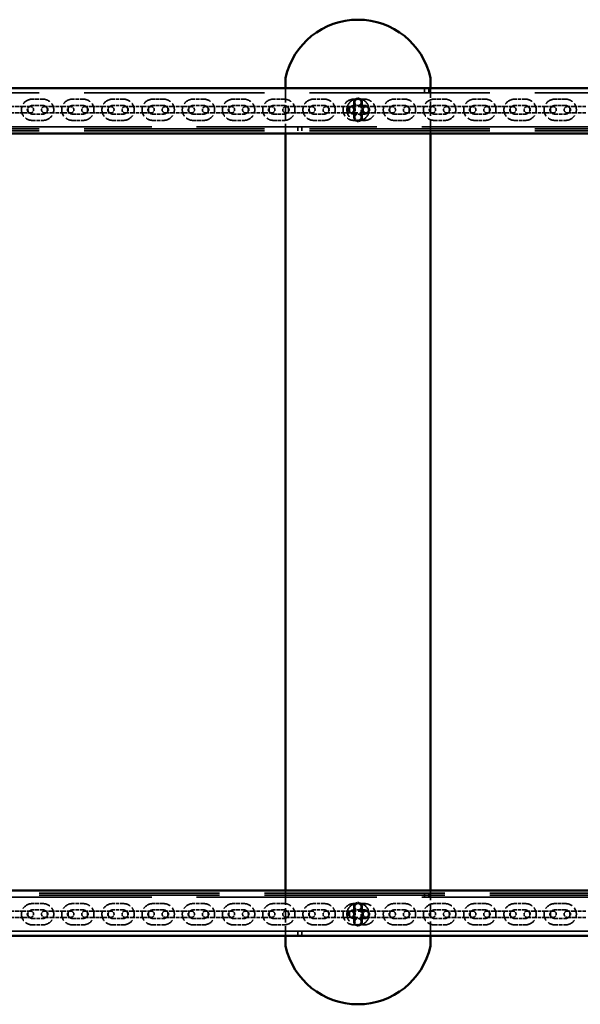
# Model space of a CAD drawing. Extents: x 1060 to 6630, y 4201 to 8223.
# Drawn here: x 3721 to 4251, y 5746 to 6677 of the extents above; entities that cross this region are included whole.
import ezdxf

# ---------------------------------------------------------------- set-up
doc = ezdxf.new("R2010")
doc.units = 0
doc.header["$LTSCALE"] = 40
doc.linetypes.add('DASHED', pattern=[0.2068, 0.1655, -0.0413])
doc.layers.add('Ukryte (ISO)', color=7, linetype='DASHED', lineweight=35)
doc.layers.add('Widoczne (ISO)', color=7, linetype='Continuous', lineweight=50)

msp = doc.modelspace()

# ---------------------------------------------------------------- linework, layer by layer
at = {"layer": 'Ukryte (ISO)', "ltscale": 25.758816}
for p, q in [((2460.5, 6611.58), (5230.5, 6611.58)), ((5230.5, 6607.58), (2460.5, 6607.58)), ((5230.5, 6607.58), (2460.5, 6607.58)), ((5230.5, 6573.58), (2460.5, 6573.58)), ((5230.5, 6571.58), (2460.5, 6571.58)), ((2460.5, 5851.58), (5230.5, 5851.58)), ((2460.5, 5849.58), (5230.5, 5849.58)), ((2460.5, 5815.58), (5230.5, 5815.58)), ((5230.5, 5815.58), (2460.5, 5815.58)), ((5230.5, 5811.58), (2460.5, 5811.58))]:
    msp.add_line(p, q, dxfattribs=at)
at = {"layer": 'Ukryte (ISO)', "ltscale": 2.046459}
for p, q in [((3972, 6612.08), (3972, 6569.08)), ((4109, 6569.08), (4109, 6612.08)), ((3972, 5854.08), (3972, 5811.08)), ((4109, 5811.08), (4109, 5854.08))]:
    msp.add_line(p, q, dxfattribs=at)
at = {"layer": 'Ukryte (ISO)', "ltscale": 0.190278}
for p, q in [((4103.5, 6607.58), (4103.5, 6611.58)), ((4107.5, 6607.58), (4107.5, 6611.58)), ((3983.5, 6575.58), (3983.5, 6571.58)), ((3987.5, 6575.58), (3987.5, 6571.58)), ((4103.5, 5847.58), (4103.5, 5851.58)), ((4107.5, 5847.58), (4107.5, 5851.58)), ((3983.5, 5815.58), (3983.5, 5811.58)), ((3987.5, 5815.58), (3987.5, 5811.58))]:
    msp.add_line(p, q, dxfattribs=at)
at = {"layer": 'Ukryte (ISO)', "ltscale": 0.499641}
for p, q in [((3742.9, 6601.58), (3732.4, 6601.58)), ((3742.9, 6595.58), (3732.4, 6595.58)), ((3780.9, 6601.58), (3770.4, 6601.58)), ((3780.9, 6595.58), (3770.4, 6595.58)), ((3818.9, 6601.58), (3808.4, 6601.58)), ((3818.9, 6595.58), (3808.4, 6595.58)), ((3856.9, 6601.58), (3846.4, 6601.58)), ((3856.9, 6595.58), (3846.4, 6595.58)), ((3894.9, 6601.58), (3884.4, 6601.58)), ((3894.9, 6595.58), (3884.4, 6595.58)), ((3932.9, 6601.58), (3922.4, 6601.58)), ((3932.9, 6595.58), (3922.4, 6595.58)), ((3970.9, 6601.58), (3960.4, 6601.58)), ((3970.9, 6595.58), (3960.4, 6595.58)), ((4008.9, 6601.58), (3998.4, 6601.58)), ((4008.9, 6595.58), (3998.4, 6595.58)), ((4046.9, 6601.58), (4036.4, 6601.58)), ((4046.9, 6595.58), (4036.4, 6595.58)), ((4084.9, 6601.58), (4074.4, 6601.58)), ((4084.9, 6595.58), (4074.4, 6595.58)), ((4122.9, 6601.58), (4112.4, 6601.58)), ((4122.9, 6595.58), (4112.4, 6595.58)), ((4160.9, 6601.58), (4150.4, 6601.58)), ((4160.9, 6595.58), (4150.4, 6595.58)), ((4198.9, 6601.58), (4188.4, 6601.58)), ((4198.9, 6595.58), (4188.4, 6595.58)), ((4236.9, 6601.58), (4226.4, 6601.58)), ((4236.9, 6595.58), (4226.4, 6595.58)), ((3723.9, 6594.58), (3713.4, 6594.58)), ((3723.9, 6588.58), (3713.4, 6588.58)), ((3732.4, 6587.58), (3742.9, 6587.58)), ((3761.9, 6594.58), (3751.4, 6594.58)), ((3761.9, 6588.58), (3751.4, 6588.58)), ((3770.4, 6587.58), (3780.9, 6587.58)), ((3799.9, 6594.58), (3789.4, 6594.58)), ((3799.9, 6588.58), (3789.4, 6588.58)), ((3808.4, 6587.58), (3818.9, 6587.58)), ((3837.9, 6594.58), (3827.4, 6594.58)), ((3837.9, 6588.58), (3827.4, 6588.58)), ((3846.4, 6587.58), (3856.9, 6587.58)), ((3875.9, 6594.58), (3865.4, 6594.58)), ((3875.9, 6588.58), (3865.4, 6588.58)), ((3884.4, 6587.58), (3894.9, 6587.58)), ((3913.9, 6594.58), (3903.4, 6594.58)), ((3913.9, 6588.58), (3903.4, 6588.58)), ((3922.4, 6587.58), (3932.9, 6587.58)), ((3951.9, 6594.58), (3941.4, 6594.58)), ((3951.9, 6588.58), (3941.4, 6588.58)), ((3960.4, 6587.58), (3970.9, 6587.58)), ((3989.9, 6594.58), (3979.4, 6594.58)), ((3989.9, 6588.58), (3979.4, 6588.58)), ((3998.4, 6587.58), (4008.9, 6587.58)), ((4027.9, 6594.58), (4017.4, 6594.58)), ((4027.9, 6588.58), (4017.4, 6588.58)), ((4036.4, 6587.58), (4046.9, 6587.58)), ((4065.9, 6594.58), (4055.4, 6594.58)), ((4065.9, 6588.58), (4055.4, 6588.58)), ((4074.4, 6587.58), (4084.9, 6587.58)), ((4103.9, 6594.58), (4093.4, 6594.58)), ((4103.9, 6588.58), (4093.4, 6588.58)), ((4112.4, 6587.58), (4122.9, 6587.58)), ((4141.9, 6594.58), (4131.4, 6594.58)), ((4141.9, 6588.58), (4131.4, 6588.58)), ((4150.4, 6587.58), (4160.9, 6587.58)), ((4179.9, 6594.58), (4169.4, 6594.58)), ((4179.9, 6588.58), (4169.4, 6588.58)), ((4188.4, 6587.58), (4198.9, 6587.58)), ((4217.9, 6594.58), (4207.4, 6594.58)), ((4217.9, 6588.58), (4207.4, 6588.58)), ((4226.4, 6587.58), (4236.9, 6587.58)), ((4255.9, 6594.58), (4245.4, 6594.58)), ((4255.9, 6588.58), (4245.4, 6588.58)), ((3732.4, 6581.58), (3742.9, 6581.58)), ((3770.4, 6581.58), (3780.9, 6581.58)), ((3808.4, 6581.58), (3818.9, 6581.58)), ((3846.4, 6581.58), (3856.9, 6581.58)), ((3884.4, 6581.58), (3894.9, 6581.58)), ((3922.4, 6581.58), (3932.9, 6581.58)), ((3960.4, 6581.58), (3970.9, 6581.58)), ((3998.4, 6581.58), (4008.9, 6581.58)), ((4036.4, 6581.58), (4046.9, 6581.58)), ((4074.4, 6581.58), (4084.9, 6581.58)), ((4112.4, 6581.58), (4122.9, 6581.58)), ((4150.4, 6581.58), (4160.9, 6581.58)), ((4188.4, 6581.58), (4198.9, 6581.58)), ((4226.4, 6581.58), (4236.9, 6581.58)), ((3723.9, 5834.58), (3713.4, 5834.58)), ((3742.9, 5841.58), (3732.4, 5841.58)), ((3742.9, 5835.58), (3732.4, 5835.58)), ((3761.9, 5834.58), (3751.4, 5834.58)), ((3780.9, 5841.58), (3770.4, 5841.58)), ((3780.9, 5835.58), (3770.4, 5835.58)), ((3799.9, 5834.58), (3789.4, 5834.58)), ((3818.9, 5841.58), (3808.4, 5841.58)), ((3818.9, 5835.58), (3808.4, 5835.58)), ((3837.9, 5834.58), (3827.4, 5834.58)), ((3856.9, 5841.58), (3846.4, 5841.58)), ((3856.9, 5835.58), (3846.4, 5835.58)), ((3875.9, 5834.58), (3865.4, 5834.58)), ((3894.9, 5841.58), (3884.4, 5841.58)), ((3894.9, 5835.58), (3884.4, 5835.58)), ((3913.9, 5834.58), (3903.4, 5834.58)), ((3932.9, 5841.58), (3922.4, 5841.58)), ((3932.9, 5835.58), (3922.4, 5835.58)), ((3951.9, 5834.58), (3941.4, 5834.58)), ((3970.9, 5841.58), (3960.4, 5841.58)), ((3970.9, 5835.58), (3960.4, 5835.58)), ((3989.9, 5834.58), (3979.4, 5834.58)), ((4008.9, 5841.58), (3998.4, 5841.58)), ((4008.9, 5835.58), (3998.4, 5835.58)), ((4027.9, 5834.58), (4017.4, 5834.58)), ((4046.9, 5841.58), (4036.4, 5841.58)), ((4046.9, 5835.58), (4036.4, 5835.58)), ((4065.9, 5834.58), (4055.4, 5834.58)), ((4084.9, 5841.58), (4074.4, 5841.58)), ((4084.9, 5835.58), (4074.4, 5835.58)), ((4103.9, 5834.58), (4093.4, 5834.58)), ((4122.9, 5841.58), (4112.4, 5841.58)), ((4122.9, 5835.58), (4112.4, 5835.58)), ((4141.9, 5834.58), (4131.4, 5834.58)), ((4160.9, 5841.58), (4150.4, 5841.58)), ((4160.9, 5835.58), (4150.4, 5835.58)), ((4179.9, 5834.58), (4169.4, 5834.58)), ((4198.9, 5841.58), (4188.4, 5841.58)), ((4198.9, 5835.58), (4188.4, 5835.58)), ((4217.9, 5834.58), (4207.4, 5834.58)), ((4236.9, 5841.58), (4226.4, 5841.58)), ((4236.9, 5835.58), (4226.4, 5835.58)), ((4255.9, 5834.58), (4245.4, 5834.58)), ((3723.9, 5828.58), (3713.4, 5828.58)), ((3732.4, 5827.58), (3742.9, 5827.58)), ((3761.9, 5828.58), (3751.4, 5828.58)), ((3770.4, 5827.58), (3780.9, 5827.58)), ((3799.9, 5828.58), (3789.4, 5828.58)), ((3808.4, 5827.58), (3818.9, 5827.58)), ((3837.9, 5828.58), (3827.4, 5828.58)), ((3846.4, 5827.58), (3856.9, 5827.58)), ((3875.9, 5828.58), (3865.4, 5828.58)), ((3884.4, 5827.58), (3894.9, 5827.58)), ((3913.9, 5828.58), (3903.4, 5828.58)), ((3922.4, 5827.58), (3932.9, 5827.58)), ((3951.9, 5828.58), (3941.4, 5828.58)), ((3960.4, 5827.58), (3970.9, 5827.58)), ((3989.9, 5828.58), (3979.4, 5828.58)), ((3998.4, 5827.58), (4008.9, 5827.58)), ((4027.9, 5828.58), (4017.4, 5828.58)), ((4036.4, 5827.58), (4046.9, 5827.58)), ((4065.9, 5828.58), (4055.4, 5828.58)), ((4074.4, 5827.58), (4084.9, 5827.58)), ((4103.9, 5828.58), (4093.4, 5828.58)), ((4112.4, 5827.58), (4122.9, 5827.58)), ((4141.9, 5828.58), (4131.4, 5828.58)), ((4150.4, 5827.58), (4160.9, 5827.58)), ((4179.9, 5828.58), (4169.4, 5828.58)), ((4188.4, 5827.58), (4198.9, 5827.58)), ((4217.9, 5828.58), (4207.4, 5828.58)), ((4226.4, 5827.58), (4236.9, 5827.58)), ((4255.9, 5828.58), (4245.4, 5828.58)), ((3732.4, 5821.58), (3742.9, 5821.58)), ((3770.4, 5821.58), (3780.9, 5821.58)), ((3808.4, 5821.58), (3818.9, 5821.58)), ((3846.4, 5821.58), (3856.9, 5821.58)), ((3884.4, 5821.58), (3894.9, 5821.58)), ((3922.4, 5821.58), (3932.9, 5821.58)), ((3960.4, 5821.58), (3970.9, 5821.58)), ((3998.4, 5821.58), (4008.9, 5821.58)), ((4036.4, 5821.58), (4046.9, 5821.58)), ((4074.4, 5821.58), (4084.9, 5821.58)), ((4112.4, 5821.58), (4122.9, 5821.58)), ((4150.4, 5821.58), (4160.9, 5821.58)), ((4188.4, 5821.58), (4198.9, 5821.58)), ((4226.4, 5821.58), (4236.9, 5821.58))]:
    msp.add_line(p, q, dxfattribs=at)
at = {"layer": 'Ukryte (ISO)', "ltscale": 0.666221}
for p, q in [((4036.5, 6584.58), (4036.5, 6598.58)), ((4044.5, 6598.58), (4044.5, 6584.58)), ((4036.5, 5824.58), (4036.5, 5838.58)), ((4044.5, 5838.58), (4044.5, 5824.58))]:
    msp.add_line(p, q, dxfattribs=at)
at = {"layer": 'Ukryte (ISO)', "ltscale": 1.046555}
for p, q in [((4037.5, 6598.58), (4037.5, 6584.58)), ((4043.5, 6584.58), (4043.5, 6598.58)), ((4047.5, 6594.58), (4033.5, 6594.58)), ((4033.5, 6588.58), (4047.5, 6588.58)), ((4047.5, 5834.58), (4033.5, 5834.58)), ((4037.5, 5838.58), (4037.5, 5824.58)), ((4043.5, 5824.58), (4043.5, 5838.58)), ((4033.5, 5828.58), (4047.5, 5828.58))]:
    msp.add_line(p, q, dxfattribs=at)
at = {"layer": 'Ukryte (ISO)', "ltscale": 0.523228}
for p, q in [((3730.9, 6594.58), (3723.9, 6594.58)), ((3723.9, 6588.58), (3730.9, 6588.58)), ((3751.4, 6594.58), (3744.4, 6594.58)), ((3744.4, 6588.58), (3751.4, 6588.58)), ((3768.9, 6594.58), (3761.9, 6594.58)), ((3761.9, 6588.58), (3768.9, 6588.58)), ((3789.4, 6594.58), (3782.4, 6594.58)), ((3782.4, 6588.58), (3789.4, 6588.58)), ((3806.9, 6594.58), (3799.9, 6594.58)), ((3799.9, 6588.58), (3806.9, 6588.58)), ((3827.4, 6594.58), (3820.4, 6594.58)), ((3820.4, 6588.58), (3827.4, 6588.58)), ((3844.9, 6594.58), (3837.9, 6594.58)), ((3837.9, 6588.58), (3844.9, 6588.58)), ((3865.4, 6594.58), (3858.4, 6594.58)), ((3858.4, 6588.58), (3865.4, 6588.58)), ((3882.9, 6594.58), (3875.9, 6594.58)), ((3875.9, 6588.58), (3882.9, 6588.58)), ((3903.4, 6594.58), (3896.4, 6594.58)), ((3896.4, 6588.58), (3903.4, 6588.58)), ((3920.9, 6594.58), (3913.9, 6594.58)), ((3913.9, 6588.58), (3920.9, 6588.58)), ((3941.4, 6594.58), (3934.4, 6594.58)), ((3934.4, 6588.58), (3941.4, 6588.58)), ((3958.9, 6594.58), (3951.9, 6594.58)), ((3951.9, 6588.58), (3958.9, 6588.58)), ((3979.4, 6594.58), (3972.4, 6594.58)), ((3972.4, 6588.58), (3979.4, 6588.58)), ((3996.9, 6594.58), (3989.9, 6594.58)), ((3989.9, 6588.58), (3996.9, 6588.58)), ((4017.4, 6594.58), (4010.4, 6594.58)), ((4010.4, 6588.58), (4017.4, 6588.58)), ((4055.4, 6594.58), (4048.4, 6594.58)), ((4048.4, 6588.58), (4055.4, 6588.58)), ((4072.9, 6594.58), (4065.9, 6594.58)), ((4065.9, 6588.58), (4072.9, 6588.58)), ((4093.4, 6594.58), (4086.4, 6594.58)), ((4086.4, 6588.58), (4093.4, 6588.58)), ((4110.9, 6594.58), (4103.9, 6594.58)), ((4103.9, 6588.58), (4110.9, 6588.58)), ((4131.4, 6594.58), (4124.4, 6594.58)), ((4124.4, 6588.58), (4131.4, 6588.58)), ((4148.9, 6594.58), (4141.9, 6594.58)), ((4141.9, 6588.58), (4148.9, 6588.58)), ((4169.4, 6594.58), (4162.4, 6594.58)), ((4162.4, 6588.58), (4169.4, 6588.58)), ((4186.9, 6594.58), (4179.9, 6594.58)), ((4179.9, 6588.58), (4186.9, 6588.58)), ((4207.4, 6594.58), (4200.4, 6594.58)), ((4200.4, 6588.58), (4207.4, 6588.58)), ((4224.9, 6594.58), (4217.9, 6594.58)), ((4217.9, 6588.58), (4224.9, 6588.58)), ((4245.4, 6594.58), (4238.4, 6594.58)), ((4238.4, 6588.58), (4245.4, 6588.58)), ((3730.9, 5834.58), (3723.9, 5834.58)), ((3751.4, 5834.58), (3744.4, 5834.58)), ((3768.9, 5834.58), (3761.9, 5834.58)), ((3789.4, 5834.58), (3782.4, 5834.58)), ((3806.9, 5834.58), (3799.9, 5834.58)), ((3827.4, 5834.58), (3820.4, 5834.58)), ((3844.9, 5834.58), (3837.9, 5834.58)), ((3865.4, 5834.58), (3858.4, 5834.58)), ((3882.9, 5834.58), (3875.9, 5834.58)), ((3903.4, 5834.58), (3896.4, 5834.58)), ((3920.9, 5834.58), (3913.9, 5834.58)), ((3941.4, 5834.58), (3934.4, 5834.58)), ((3958.9, 5834.58), (3951.9, 5834.58)), ((3979.4, 5834.58), (3972.4, 5834.58)), ((3996.9, 5834.58), (3989.9, 5834.58)), ((4017.4, 5834.58), (4010.4, 5834.58)), ((4055.4, 5834.58), (4048.4, 5834.58)), ((4072.9, 5834.58), (4065.9, 5834.58)), ((4093.4, 5834.58), (4086.4, 5834.58)), ((4110.9, 5834.58), (4103.9, 5834.58)), ((4131.4, 5834.58), (4124.4, 5834.58)), ((4148.9, 5834.58), (4141.9, 5834.58)), ((4169.4, 5834.58), (4162.4, 5834.58)), ((4186.9, 5834.58), (4179.9, 5834.58)), ((4207.4, 5834.58), (4200.4, 5834.58)), ((4224.9, 5834.58), (4217.9, 5834.58)), ((4245.4, 5834.58), (4238.4, 5834.58)), ((3723.9, 5828.58), (3730.9, 5828.58)), ((3744.4, 5828.58), (3751.4, 5828.58)), ((3761.9, 5828.58), (3768.9, 5828.58)), ((3782.4, 5828.58), (3789.4, 5828.58)), ((3799.9, 5828.58), (3806.9, 5828.58)), ((3820.4, 5828.58), (3827.4, 5828.58)), ((3837.9, 5828.58), (3844.9, 5828.58)), ((3858.4, 5828.58), (3865.4, 5828.58)), ((3875.9, 5828.58), (3882.9, 5828.58)), ((3896.4, 5828.58), (3903.4, 5828.58)), ((3913.9, 5828.58), (3920.9, 5828.58)), ((3934.4, 5828.58), (3941.4, 5828.58)), ((3951.9, 5828.58), (3958.9, 5828.58)), ((3972.4, 5828.58), (3979.4, 5828.58)), ((3989.9, 5828.58), (3996.9, 5828.58)), ((4010.4, 5828.58), (4017.4, 5828.58)), ((4048.4, 5828.58), (4055.4, 5828.58)), ((4065.9, 5828.58), (4072.9, 5828.58)), ((4086.4, 5828.58), (4093.4, 5828.58)), ((4103.9, 5828.58), (4110.9, 5828.58)), ((4124.4, 5828.58), (4131.4, 5828.58)), ((4141.9, 5828.58), (4148.9, 5828.58)), ((4162.4, 5828.58), (4169.4, 5828.58)), ((4179.9, 5828.58), (4186.9, 5828.58)), ((4200.4, 5828.58), (4207.4, 5828.58)), ((4217.9, 5828.58), (4224.9, 5828.58)), ((4238.4, 5828.58), (4245.4, 5828.58))]:
    msp.add_line(p, q, dxfattribs=at)
at = {"layer": 'Ukryte (ISO)', "ltscale": 0.308838}
for p, q in [((4033.5, 6594.58), (4027.9, 6594.58)), ((4027.9, 6588.58), (4033.5, 6588.58)), ((4033.5, 5834.58), (4027.9, 5834.58)), ((4027.9, 5828.58), (4033.5, 5828.58))]:
    msp.add_line(p, q, dxfattribs=at)
at = {"layer": 'Ukryte (ISO)', "ltscale": 25.719294}
for p, q in [((5122, 6575.58), (2569, 6575.58)), ((5122, 5847.58), (2569, 5847.58))]:
    msp.add_line(p, q, dxfattribs=at)
at = {"layer": 'Ukryte (ISO)', "ltscale": 0.275163, "flags": 128}
for points in [[(4037.85, 6601.58), (4038.03, 6601.73), (4038.22, 6601.87), (4038.42, 6602), (4038.63, 6602.12), (4038.85, 6602.22), (4039.07, 6602.32), (4039.31, 6602.4), (4039.54, 6602.47), (4039.79, 6602.52), (4040.03, 6602.55), (4040.26, 6602.57), (4040.5, 6602.58), (4040.73, 6602.57), (4040.97, 6602.55), (4041.21, 6602.52), (4041.45, 6602.47), (4041.69, 6602.4), (4041.92, 6602.32), (4042.15, 6602.22), (4042.37, 6602.12), (4042.58, 6602), (4042.77, 6601.87), (4042.96, 6601.73), (4043.14, 6601.58)], [(4043.14, 6581.58), (4042.96, 6581.43), (4042.77, 6581.29), (4042.58, 6581.16), (4042.37, 6581.05), (4042.15, 6580.94), (4041.92, 6580.84), (4041.69, 6580.76), (4041.45, 6580.7), (4041.21, 6580.64), (4040.97, 6580.61), (4040.73, 6580.59), (4040.5, 6580.58), (4040.26, 6580.59), (4040.03, 6580.61), (4039.79, 6580.64), (4039.54, 6580.7), (4039.31, 6580.76), (4039.07, 6580.84), (4038.85, 6580.94), (4038.63, 6581.05), (4038.42, 6581.16), (4038.22, 6581.29), (4038.03, 6581.43), (4037.85, 6581.58)], [(4037.85, 5841.58), (4038.03, 5841.73), (4038.22, 5841.87), (4038.42, 5842), (4038.63, 5842.12), (4038.85, 5842.22), (4039.07, 5842.32), (4039.31, 5842.4), (4039.54, 5842.47), (4039.79, 5842.52), (4040.03, 5842.55), (4040.26, 5842.57), (4040.5, 5842.58), (4040.73, 5842.57), (4040.97, 5842.55), (4041.21, 5842.52), (4041.45, 5842.47), (4041.69, 5842.4), (4041.92, 5842.32), (4042.15, 5842.22), (4042.37, 5842.12), (4042.58, 5842), (4042.77, 5841.87), (4042.96, 5841.73), (4043.14, 5841.58)], [(4043.14, 5821.58), (4042.96, 5821.43), (4042.77, 5821.29), (4042.58, 5821.16), (4042.37, 5821.05), (4042.15, 5820.94), (4041.92, 5820.84), (4041.69, 5820.76), (4041.45, 5820.7), (4041.21, 5820.64), (4040.97, 5820.61), (4040.73, 5820.59), (4040.5, 5820.58), (4040.26, 5820.59), (4040.03, 5820.61), (4039.79, 5820.64), (4039.54, 5820.7), (4039.31, 5820.76), (4039.07, 5820.84), (4038.85, 5820.94), (4038.63, 5821.05), (4038.42, 5821.16), (4038.22, 5821.29), (4038.03, 5821.43), (4037.85, 5821.58)]]:
    msp.add_lwpolyline(points, dxfattribs=at)
at = {"layer": 'Ukryte (ISO)', "ltscale": 3.139866}
for centre in [(4040.5, 6591.58), (4040.5, 5831.58)]:
    msp.add_circle(centre, 10.5, dxfattribs=at)
at = {"layer": 'Ukryte (ISO)', "ltscale": 0.897033}
for centre in [(4040.5, 6598.58), (4033.5, 6591.58), (4040.5, 6584.58), (4047.5, 6591.58), (4033.5, 5831.58), (4040.5, 5838.58), (4047.5, 5831.58), (4040.5, 5824.58)]:
    msp.add_circle(centre, 3, dxfattribs=at)
at = {"layer": 'Ukryte (ISO)', "ltscale": 1.495122}
for centre, start, end in [((3732.4, 6591.58), 90, 270), ((3742.9, 6591.58), 270, 90), ((3770.4, 6591.58), 90, 270), ((3780.9, 6591.58), 270, 90), ((3808.4, 6591.58), 90, 270), ((3818.9, 6591.58), 270, 90), ((3846.4, 6591.58), 90, 270), ((3856.9, 6591.58), 270, 90), ((3884.4, 6591.58), 90, 270), ((3894.9, 6591.58), 270, 90), ((3922.4, 6591.58), 90, 270), ((3932.9, 6591.58), 270, 90), ((3960.4, 6591.58), 90, 270), ((3970.9, 6591.58), 270, 90), ((3998.4, 6591.58), 90, 270), ((4008.9, 6591.58), 270, 90), ((4036.4, 6591.58), 90, 270), ((4046.9, 6591.58), 270, 90), ((4074.4, 6591.58), 90, 270), ((4084.9, 6591.58), 270, 90), ((4112.4, 6591.58), 90, 270), ((4122.9, 6591.58), 270, 90), ((4150.4, 6591.58), 90, 270), ((4160.9, 6591.58), 270, 90), ((4188.4, 6591.58), 90, 270), ((4198.9, 6591.58), 270, 90), ((4226.4, 6591.58), 90, 270), ((4236.9, 6591.58), 270, 90), ((3732.4, 5831.58), 90, 270), ((3742.9, 5831.58), 270, 90), ((3770.4, 5831.58), 90, 270), ((3780.9, 5831.58), 270, 90), ((3808.4, 5831.58), 90, 270), ((3818.9, 5831.58), 270, 90), ((3846.4, 5831.58), 90, 270), ((3856.9, 5831.58), 270, 90), ((3884.4, 5831.58), 90, 270), ((3894.9, 5831.58), 270, 90), ((3922.4, 5831.58), 90, 270), ((3932.9, 5831.58), 270, 90), ((3960.4, 5831.58), 90, 270), ((3970.9, 5831.58), 270, 90), ((3998.4, 5831.58), 90, 270), ((4008.9, 5831.58), 270, 90), ((4036.4, 5831.58), 90, 270), ((4046.9, 5831.58), 270, 90), ((4074.4, 5831.58), 90, 270), ((4084.9, 5831.58), 270, 90), ((4112.4, 5831.58), 90, 270), ((4122.9, 5831.58), 270, 90), ((4150.4, 5831.58), 90, 270), ((4160.9, 5831.58), 270, 90), ((4188.4, 5831.58), 90, 270), ((4198.9, 5831.58), 270, 90), ((4226.4, 5831.58), 90, 270), ((4236.9, 5831.58), 270, 90)]:
    msp.add_arc(centre, 10, start, end, dxfattribs=at)
at = {"layer": 'Ukryte (ISO)', "ltscale": 0.597989}
for centre, start, end in [((3732.4, 6591.58), 90, 270), ((3742.9, 6591.58), 270, 90), ((3770.4, 6591.58), 90, 270), ((3780.9, 6591.58), 270, 90), ((3808.4, 6591.58), 90, 270), ((3818.9, 6591.58), 270, 90), ((3846.4, 6591.58), 90, 270), ((3856.9, 6591.58), 270, 90), ((3884.4, 6591.58), 90, 270), ((3894.9, 6591.58), 270, 90), ((3922.4, 6591.58), 90, 270), ((3932.9, 6591.58), 270, 90), ((3960.4, 6591.58), 90, 270), ((3970.9, 6591.58), 270, 90), ((3998.4, 6591.58), 90, 270), ((4008.9, 6591.58), 270, 90), ((4036.4, 6591.58), 90, 270), ((4046.9, 6591.58), 270, 90), ((4074.4, 6591.58), 90, 270), ((4084.9, 6591.58), 270, 90), ((4112.4, 6591.58), 90, 270), ((4122.9, 6591.58), 270, 90), ((4150.4, 6591.58), 90, 270), ((4160.9, 6591.58), 270, 90), ((4188.4, 6591.58), 90, 270), ((4198.9, 6591.58), 270, 90), ((4226.4, 6591.58), 90, 270), ((4236.9, 6591.58), 270, 90), ((3732.4, 5831.58), 90, 270), ((3742.9, 5831.58), 270, 90), ((3770.4, 5831.58), 90, 270), ((3780.9, 5831.58), 270, 90), ((3808.4, 5831.58), 90, 270), ((3818.9, 5831.58), 270, 90), ((3846.4, 5831.58), 90, 270), ((3856.9, 5831.58), 270, 90), ((3884.4, 5831.58), 90, 270), ((3894.9, 5831.58), 270, 90), ((3922.4, 5831.58), 90, 270), ((3932.9, 5831.58), 270, 90), ((3960.4, 5831.58), 90, 270), ((3970.9, 5831.58), 270, 90), ((3998.4, 5831.58), 90, 270), ((4008.9, 5831.58), 270, 90), ((4036.4, 5831.58), 90, 270), ((4046.9, 5831.58), 270, 90), ((4074.4, 5831.58), 90, 270), ((4084.9, 5831.58), 270, 90), ((4112.4, 5831.58), 90, 270), ((4122.9, 5831.58), 270, 90), ((4150.4, 5831.58), 90, 270), ((4160.9, 5831.58), 270, 90), ((4188.4, 5831.58), 90, 270), ((4198.9, 5831.58), 270, 90), ((4226.4, 5831.58), 90, 270), ((4236.9, 5831.58), 270, 90)]:
    msp.add_arc(centre, 4, start, end, dxfattribs=at)
at = {"layer": 'Ukryte (ISO)', "ltscale": 0.161352}
for centre, start, end in [((4040.5, 6598.58), 131.40962, 180), ((4040.5, 6598.58), 0, 48.59038), ((4040.5, 6584.58), 180, 228.59038), ((4040.5, 6584.58), 311.40962, 0), ((4040.5, 5838.58), 131.40962, 180), ((4040.5, 5838.58), 0, 48.59038), ((4040.5, 5824.58), 180, 228.59038), ((4040.5, 5824.58), 311.40962, 0)]:
    msp.add_arc(centre, 4, start, end, dxfattribs=at)
at = {"layer": 'Ukryte (ISO)', "ltscale": 0.448467}
for centre, start, end in [((3730.9, 6591.58), 90, 270), ((3730.9, 6591.58), 270, 90), ((3744.4, 6591.58), 90, 270), ((3744.4, 6591.58), 270, 90), ((3768.9, 6591.58), 90, 270), ((3768.9, 6591.58), 270, 90), ((3782.4, 6591.58), 90, 270), ((3782.4, 6591.58), 270, 90), ((3806.9, 6591.58), 90, 270), ((3806.9, 6591.58), 270, 90), ((3820.4, 6591.58), 90, 270), ((3820.4, 6591.58), 270, 90), ((3844.9, 6591.58), 90, 270), ((3844.9, 6591.58), 270, 90), ((3858.4, 6591.58), 90, 270), ((3858.4, 6591.58), 270, 90), ((3882.9, 6591.58), 90, 270), ((3882.9, 6591.58), 270, 90), ((3896.4, 6591.58), 90, 270), ((3896.4, 6591.58), 270, 90), ((3920.9, 6591.58), 90, 270), ((3920.9, 6591.58), 270, 90), ((3934.4, 6591.58), 90, 270), ((3934.4, 6591.58), 270, 90), ((3958.9, 6591.58), 90, 270), ((3958.9, 6591.58), 270, 90), ((3972.4, 6591.58), 90, 270), ((3972.4, 6591.58), 270, 90), ((3996.9, 6591.58), 90, 270), ((3996.9, 6591.58), 270, 90), ((4010.4, 6591.58), 90, 270), ((4010.4, 6591.58), 270, 90), ((4034.9, 6591.58), 90, 270), ((4034.9, 6591.58), 270, 90), ((4048.4, 6591.58), 90, 270), ((4048.4, 6591.58), 270, 90), ((4072.9, 6591.58), 90, 270), ((4072.9, 6591.58), 270, 90), ((4086.4, 6591.58), 90, 270), ((4086.4, 6591.58), 270, 90), ((4110.9, 6591.58), 90, 270), ((4110.9, 6591.58), 270, 90), ((4124.4, 6591.58), 90, 270), ((4124.4, 6591.58), 270, 90), ((4148.9, 6591.58), 90, 270), ((4148.9, 6591.58), 270, 90), ((4162.4, 6591.58), 90, 270), ((4162.4, 6591.58), 270, 90), ((4186.9, 6591.58), 90, 270), ((4186.9, 6591.58), 270, 90), ((4200.4, 6591.58), 90, 270), ((4200.4, 6591.58), 270, 90), ((4224.9, 6591.58), 90, 270), ((4224.9, 6591.58), 270, 90), ((4238.4, 6591.58), 90, 270), ((4238.4, 6591.58), 270, 90), ((3730.9, 5831.58), 90, 270), ((3730.9, 5831.58), 270, 90), ((3744.4, 5831.58), 90, 270), ((3744.4, 5831.58), 270, 90), ((3768.9, 5831.58), 90, 270), ((3768.9, 5831.58), 270, 90), ((3782.4, 5831.58), 90, 270), ((3782.4, 5831.58), 270, 90), ((3806.9, 5831.58), 90, 270), ((3806.9, 5831.58), 270, 90), ((3820.4, 5831.58), 90, 270), ((3820.4, 5831.58), 270, 90), ((3844.9, 5831.58), 90, 270), ((3844.9, 5831.58), 270, 90), ((3858.4, 5831.58), 90, 270), ((3858.4, 5831.58), 270, 90), ((3882.9, 5831.58), 90, 270), ((3882.9, 5831.58), 270, 90), ((3896.4, 5831.58), 90, 270), ((3896.4, 5831.58), 270, 90), ((3920.9, 5831.58), 90, 270), ((3920.9, 5831.58), 270, 90), ((3934.4, 5831.58), 90, 270), ((3934.4, 5831.58), 270, 90), ((3958.9, 5831.58), 90, 270), ((3958.9, 5831.58), 270, 90), ((3972.4, 5831.58), 90, 270), ((3972.4, 5831.58), 270, 90), ((3996.9, 5831.58), 90, 270), ((3996.9, 5831.58), 270, 90), ((4010.4, 5831.58), 90, 270), ((4010.4, 5831.58), 270, 90), ((4034.9, 5831.58), 90, 270), ((4034.9, 5831.58), 270, 90), ((4048.4, 5831.58), 90, 270), ((4048.4, 5831.58), 270, 90), ((4072.9, 5831.58), 90, 270), ((4072.9, 5831.58), 270, 90), ((4086.4, 5831.58), 90, 270), ((4086.4, 5831.58), 270, 90), ((4110.9, 5831.58), 90, 270), ((4110.9, 5831.58), 270, 90), ((4124.4, 5831.58), 90, 270), ((4124.4, 5831.58), 270, 90), ((4148.9, 5831.58), 90, 270), ((4148.9, 5831.58), 270, 90), ((4162.4, 5831.58), 90, 270), ((4162.4, 5831.58), 270, 90), ((4186.9, 5831.58), 90, 270), ((4186.9, 5831.58), 270, 90), ((4200.4, 5831.58), 90, 270), ((4200.4, 5831.58), 270, 90), ((4224.9, 5831.58), 90, 270), ((4224.9, 5831.58), 270, 90), ((4238.4, 5831.58), 90, 270), ((4238.4, 5831.58), 270, 90)]:
    msp.add_arc(centre, 3, start, end, dxfattribs=at)
at = {"layer": 'Widoczne (ISO)'}
for p, q in [((3972, 6621.25), (3972, 6612.08)), ((4109, 6612.08), (4109, 6621.25)), ((5239.08, 6612.08), (2451.92, 6612.08)), ((2451.92, 6569.08), (5239.08, 6569.08)), ((3972, 6569.08), (3972, 5854.08)), ((4109, 5854.08), (4109, 6569.08)), ((5239.08, 5854.08), (2451.92, 5854.08)), ((2451.92, 5811.08), (5239.08, 5811.08)), ((3972, 5811.08), (3972, 5801.91)), ((4109, 5801.91), (4109, 5811.08))]:
    msp.add_line(p, q, dxfattribs=at)
for centre, radius, start, end in [((4040.5, 6606.58), 70.12, 12.62566, 167.37434), ((3975, 6621.25), 3, 167.37434, 180), ((4106, 6621.25), 3, 0, 12.62566), ((3975, 5801.91), 3, 180, 192.62566), ((4040.5, 5816.58), 70.12, 192.62566, 347.37434), ((4106, 5801.91), 3, 347.37434, 0)]:
    msp.add_arc(centre, radius, start, end, dxfattribs=at)

doc.saveas('drawing.dxf')
